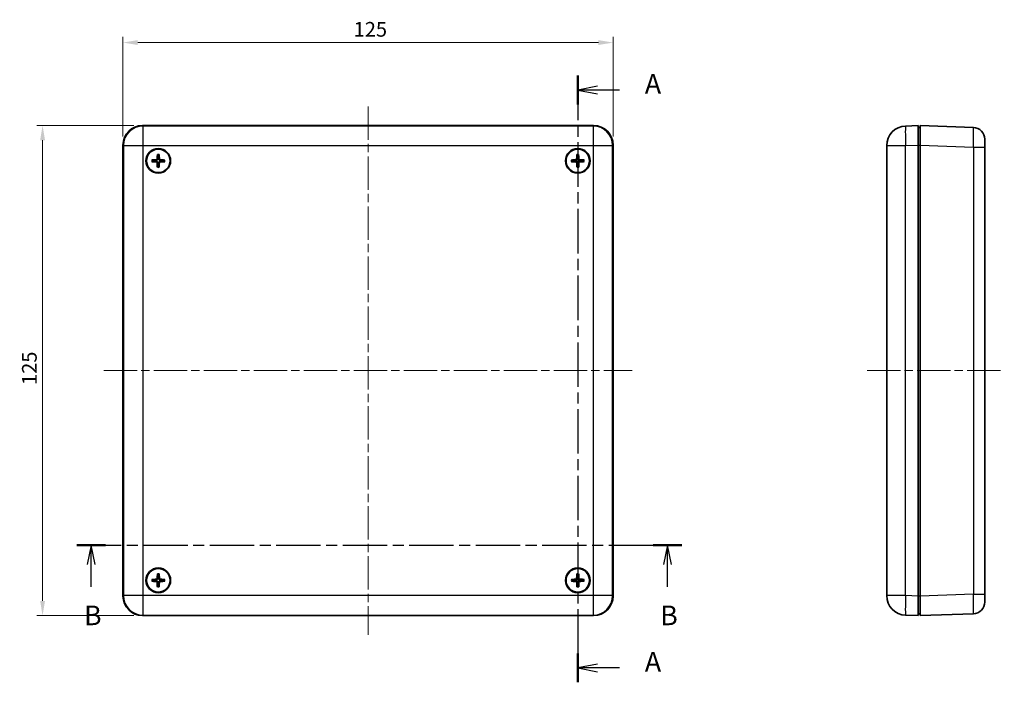
# Model space of a CAD drawing. Units: millimetres. Extents: x 22 to 2984, y 12 to 574.
# Drawn here: x 750 to 1001, y 290 to 459 of the extents above; entities that cross this region are included whole.
import ezdxf

# ---------------------------------------------------------------- set-up
doc = ezdxf.new("R2010")
doc.units = ezdxf.units.MM
doc.header["$LTSCALE"] = 1.5
doc.linetypes.add('CHAIN', pattern=[0.3543, 0.2362, -0.0295, 0.0591, -0.0295])
doc.layers.get('Defpoints').update_dxf_attribs({"lineweight": 25})
for name, color, linetype, lineweight in [('Centerline (ISO)', 131, 'Continuous', 18), ('Dimension (ISO)', 7, 'Continuous', 18), ('Section Line (ISO)', 7, 'CHAIN', 25), ('Visible (ISO)', 7, 'Continuous', 35), ('Visible Narrow (ISO)', 7, 'Continuous', 25)]:
    doc.layers.add(name, color=color, linetype=linetype, lineweight=lineweight)
doc.styles.add('Note Text (TK)', font='txt')
doc.dimstyles.new('Default - Method 1b (TK)', dxfattribs={"dimscale": 1.5, "dimtxt": 2.5, "dimasz": 2.5, "dimexe": 1, "dimexo": 1.5, "dimgap": 1, "dimtad": 1, "dimtoh": 1, "dimrnd": 1e-08, "dimdsep": 46, "dimtxsty": 'Note Text (TK)', "dimcen": 0.09, "dimdle": 5, "dimclrd": 100, "dimclre": 100, "dimclrt": 7, "dimadec": 1, "dimazin": 1, "dimtfac": 1, "dimtmove": 0, "dimatfit": 3, "dimfxl": 1, "dimtolj": 1, "dimlwd": -1, "dimlwe": -1, "dimarcsym": 0})

# ---------------------------------------------------------------- blocks, each defined once
blk = doc.blocks.new('2dTransSection0')
at = {"layer": 'Section Line (ISO)', "linetype": 'CHAIN', "ltscale": 16.001522}
blk.add_line((151.49, 224.45), (151.49, 147.08), dxfattribs=at)
at = {"layer": 'Section Line (ISO)', "linetype": 'Continuous', "lineweight": 50}
for p, q in [((151.49, 224.45), (151.49, 220.78)), ((151.49, 150.75), (151.49, 147.08))]:
    blk.add_line(p, q, dxfattribs=at)
at = {"layer": 'Section Line (ISO)', "linetype": 'Continuous'}
for p, q in [((153.99, 223.11), (151.49, 222.61)), ((153.99, 222.61), (151.49, 222.61)), ((151.49, 222.61), (153.99, 222.11)), ((156.81, 222.61), (153.99, 222.61)), ((153.99, 149.41), (151.49, 148.91)), ((153.99, 148.91), (151.49, 148.91)), ((151.49, 148.91), (153.99, 148.41)), ((156.81, 148.91), (153.99, 148.91))]:
    blk.add_line(p, q, dxfattribs=at)
at = {"layer": 'Section Line (ISO)', "char_height": 2.5, "attachment_point": 7, "style": 'Note Text (TK)'}
for insert in [(160.04, 221.37), (160.04, 147.67)]:
    blk.add_mtext('A', dxfattribs=dict(at, insert=insert))
blk = doc.blocks.new('2dTransSection1')
at = {"layer": 'Section Line (ISO)', "linetype": 'CHAIN', "ltscale": 15.953167}
blk.add_line((87.61, 164.58), (164.74, 164.58), dxfattribs=at)
at = {"layer": 'Section Line (ISO)', "linetype": 'Continuous', "lineweight": 50}
for p, q in [((87.61, 164.58), (91.26, 164.58)), ((161.09, 164.58), (164.74, 164.58))]:
    blk.add_line(p, q, dxfattribs=at)
at = {"layer": 'Section Line (ISO)', "linetype": 'Continuous'}
for p, q in [((89.44, 164.58), (88.94, 162.08)), ((89.44, 162.08), (89.44, 164.58)), ((89.94, 162.08), (89.44, 164.58)), ((162.92, 164.58), (162.42, 162.08)), ((162.92, 162.08), (162.92, 164.58)), ((163.42, 162.08), (162.92, 164.58)), ((89.44, 159.26), (89.44, 162.08)), ((162.92, 159.26), (162.92, 162.08))]:
    blk.add_line(p, q, dxfattribs=at)
at = {"layer": 'Section Line (ISO)', "char_height": 2.5, "attachment_point": 7, "style": 'Note Text (TK)'}
for insert in [(88.52, 153.58), (162, 153.58)]:
    blk.add_mtext('B', dxfattribs=dict(at, insert=insert))
blk = doc.blocks.new('*D29')
at = {"layer": 'Defpoints', "color": 0}
for p in [(901.23, 453.33), (776.23, 427.16), (901.23, 427.16)]:
    blk.add_point(p, dxfattribs=at)
at = {"layer": 'Dimension (ISO)', "color": 100}
for p, q in [((776.23, 429.41), (776.23, 454.83)), ((901.23, 429.41), (901.23, 454.83)), ((779.98, 453.33), (897.48, 453.33))]:
    blk.add_line(p, q, dxfattribs=at)
for points in [[(779.98, 453.96), (779.98, 452.71), (776.23, 453.33)], [(897.48, 453.96), (897.48, 452.71), (901.23, 453.33)]]:
    blk.add_solid(points, dxfattribs=at)
at = {"layer": 'Dimension (ISO)', "color": 7, "insert": (835.06, 456.71), "char_height": 3.75, "attachment_point": 4, "style": 'Note Text (TK)'}
blk.add_mtext('\\A1;125', dxfattribs=at)
blk = doc.blocks.new('*D30')
at = {"layer": 'Defpoints', "color": 0}
for p in [(781.22, 432.16), (755.72, 307.16), (781.22, 307.16)]:
    blk.add_point(p, dxfattribs=at)
at = {"layer": 'Dimension (ISO)', "color": 100}
for p, q in [((778.97, 432.16), (754.22, 432.16)), ((755.72, 428.41), (755.72, 310.91)), ((778.97, 307.16), (754.22, 307.16))]:
    blk.add_line(p, q, dxfattribs=at)
for points in [[(755.1, 428.41), (756.35, 428.41), (755.72, 432.16)], [(755.1, 310.91), (756.35, 310.91), (755.72, 307.16)]]:
    blk.add_solid(points, dxfattribs=at)
at = {"layer": 'Dimension (ISO)', "color": 7, "insert": (752.35, 366), "char_height": 3.75, "attachment_point": 4, "rotation": 90, "style": 'Note Text (TK)'}
blk.add_mtext('\\A1;125', dxfattribs=at)

msp = doc.modelspace()

# ---------------------------------------------------------------- linework, layer by layer
at = {"layer": 'Centerline (ISO)', "linetype": 'CHAIN', "ltscale": 23.990969}
for p, q in [((838.727, 437.05), (838.727, 302.272)), ((771.338, 369.661), (906.116, 369.661)), ((966.004, 369.661), (1001.004, 369.661))]:
    msp.add_line(p, q, dxfattribs=at)
at = {"layer": 'Visible (ISO)'}
for p, q in [((781.224, 432.161), (896.23, 432.161)), ((979.004, 432.161), (975.829, 432.05)), ((979.004, 432.161), (979.004, 427.164)), ((979.504, 427.164), (979.504, 432.161)), ((993.109, 431.686), (979.504, 432.161)), ((979.504, 431.661), (979.004, 431.661)), ((776.227, 312.158), (776.227, 427.164)), ((901.227, 427.164), (901.227, 312.158)), ((971.004, 427.053), (971.004, 312.269)), ((979.004, 427.164), (979.004, 312.158)), ((979.504, 427.164), (979.504, 312.158)), ((996.004, 428.688), (996.004, 426.689)), ((996.004, 312.633), (996.004, 426.689)), ((979.004, 312.158), (979.004, 307.161)), ((979.504, 307.161), (979.504, 312.158)), ((996.004, 312.633), (996.004, 310.634)), ((896.23, 307.161), (781.224, 307.161)), ((975.829, 307.272), (979.004, 307.161)), ((979.004, 307.661), (979.504, 307.661)), ((979.504, 307.161), (993.109, 307.636))]:
    msp.add_line(p, q, dxfattribs=at)
for centre, radius in [((785.227, 423.161), 3.15), ((785.227, 423.161), 3), ((892.227, 423.161), 3.15), ((892.227, 423.161), 3), ((785.227, 316.161), 3.15), ((785.227, 316.161), 3), ((892.227, 316.161), 3.15), ((892.227, 316.161), 3)]:
    msp.add_circle(centre, radius, dxfattribs=at)
for centre, radius, start, end in [((976.004, 427.053), 5, 92, 180), ((993.004, 428.688), 3, 0, 88), ((785.227, 423.161), 0.821, 171.07236, 188.40845), ((785.227, 423.161), 0.821, 261.07236, 278.40845), ((785.227, 423.161), 0.821, 81.07236, 98.40845), ((785.227, 423.161), 0.821, 351.07236, 8.40845), ((892.227, 423.161), 0.821, 172.12826, 189.46435), ((892.227, 423.161), 0.821, 82.12826, 99.46435), ((892.227, 423.161), 0.821, 262.12826, 279.46435), ((892.227, 423.161), 0.821, 352.12826, 9.46435), ((785.227, 316.161), 0.821, 81.28223, 98.61833), ((892.227, 316.161), 0.821, 81.77612, 99.11222), ((785.227, 316.161), 0.821, 171.28223, 188.61833), ((785.227, 316.161), 0.821, 261.28223, 278.61833), ((785.227, 316.161), 0.821, 351.28223, 8.61833), ((892.227, 316.161), 0.821, 171.77612, 189.11222), ((892.227, 316.161), 0.821, 261.77612, 279.11222), ((892.227, 316.161), 0.821, 351.77612, 9.11222), ((976.004, 312.269), 5, 180, 268), ((993.004, 310.634), 3, 272, 0)]:
    msp.add_arc(centre, radius, start, end, dxfattribs=at)
for centre, major_axis, ratio, start_param, end_param in [((781.23, 427.158), (-3.54, 3.54), 0.9987828, 5.4983961, 7.0679745), ((896.224, 427.158), (3.54, 3.54), 0.9987828, 5.4983961, 7.0679745), ((785.394, 423.153), (-0.265, -5.491), 0.0871557, 4.4100734, 4.6202487), ((785.061, 423.154), (-0.215, 5.493), 0.0871557, 4.8045293, 5.0147046), ((892.394, 423.156), (-0.164, -5.495), 0.0871557, 4.4100734, 4.6202487), ((892.061, 423.151), (-0.317, 5.488), 0.0871557, 4.8045293, 5.0147046), ((785.235, 423.327), (5.491, -0.265), 0.0871557, 4.4100734, 4.6202487), ((785.234, 422.994), (-5.493, -0.215), 0.0871557, 4.8045293, 5.0147046), ((785.394, 423.167), (0.215, -5.493), 0.0871557, 4.8045293, 5.0147046), ((785.061, 423.169), (0.265, 5.491), 0.0871557, 4.4100734, 4.6202487), ((785.221, 423.327), (5.493, 0.215), 0.0871557, 4.8045293, 5.0147046), ((785.219, 422.995), (-5.491, 0.265), 0.0871557, 4.4100734, 4.6202487), ((892.237, 422.995), (-5.488, -0.317), 0.0871557, 4.8045293, 5.0147046), ((892.232, 423.327), (5.495, -0.164), 0.0871557, 4.4100734, 4.6202487), ((892.394, 423.171), (0.317, -5.488), 0.0871557, 4.8045293, 5.0147046), ((892.061, 423.166), (0.164, 5.495), 0.0871557, 4.4100734, 4.6202487), ((892.222, 422.994), (-5.495, 0.164), 0.0871557, 4.4100734, 4.6202487), ((892.218, 423.327), (5.488, 0.317), 0.0871557, 4.8045293, 5.0147046), ((785.234, 315.994), (-5.492, -0.235), 0.0871557, 4.8045293, 5.0147046), ((785.394, 316.154), (-0.245, -5.492), 0.0871557, 4.4100734, 4.6202487), ((785.061, 316.154), (-0.235, 5.492), 0.0871557, 4.8045293, 5.0147046), ((785.22, 315.995), (-5.492, 0.245), 0.0871557, 4.4100734, 4.6202487), ((892.236, 315.995), (-5.49, -0.283), 0.0871557, 4.8045293, 5.0147046), ((892.394, 316.155), (-0.198, -5.494), 0.0871557, 4.4100734, 4.6202487), ((892.061, 316.152), (-0.283, 5.49), 0.0871557, 4.8045293, 5.0147046), ((892.221, 315.994), (-5.494, 0.198), 0.0871557, 4.4100734, 4.6202487), ((785.235, 316.327), (5.492, -0.245), 0.0871557, 4.4100734, 4.6202487), ((785.394, 316.168), (0.235, -5.492), 0.0871557, 4.8045293, 5.0147046), ((785.061, 316.168), (0.245, 5.492), 0.0871557, 4.4100734, 4.6202487), ((785.22, 316.327), (5.492, 0.235), 0.0871557, 4.8045293, 5.0147046), ((892.233, 316.327), (5.494, -0.198), 0.0871557, 4.4100734, 4.6202487), ((892.394, 316.17), (0.283, -5.49), 0.0871557, 4.8045293, 5.0147046), ((892.061, 316.167), (0.198, 5.494), 0.0871557, 4.4100734, 4.6202487), ((892.219, 316.327), (5.49, 0.283), 0.0871557, 4.8045293, 5.0147046), ((781.23, 312.164), (-3.54, -3.54), 0.9987828, 5.4983961, 7.0679745), ((896.224, 312.164), (3.54, -3.54), 0.9987828, 5.4983961, 7.0679745)]:
    msp.add_ellipse(centre, major_axis=major_axis, ratio=ratio, start_param=start_param, end_param=end_param, dxfattribs=at)
for points, knots in [([(785.014, 424.694), (785.014, 424.698), (785.013, 424.705), (785.013, 424.72), (785.013, 424.732), (785.013, 424.754), (785.013, 424.768), (785.014, 424.79), (785.015, 424.8), (785.016, 424.81)], [0.032915009, 0.032915009, 0.032915009, 0.032915009, 0.035797948, 0.035797948, 0.039371582, 0.039371582, 0.042996489, 0.042996489, 0.045804919, 0.045804919, 0.045804919, 0.045804919]), ([(785.454, 424.808), (785.454, 424.798), (785.455, 424.788), (785.456, 424.766), (785.456, 424.752), (785.456, 424.73), (785.456, 424.718), (785.455, 424.703), (785.455, 424.696), (785.454, 424.692)], [0.011612988, 0.011612988, 0.011612988, 0.011612988, 0.014421419, 0.014421419, 0.018046326, 0.018046326, 0.021619959, 0.021619959, 0.024502898, 0.024502898, 0.024502898, 0.024502898]), ([(891.986, 424.69), (891.986, 424.694), (891.985, 424.701), (891.984, 424.716), (891.984, 424.728), (891.984, 424.75), (891.984, 424.764), (891.984, 424.785), (891.985, 424.796), (891.985, 424.806)], [0.032915009, 0.032915009, 0.032915009, 0.032915009, 0.035797948, 0.035797948, 0.039371582, 0.039371582, 0.042996489, 0.042996489, 0.045804919, 0.045804919, 0.045804919, 0.045804919]), ([(892.423, 424.812), (892.424, 424.802), (892.425, 424.792), (892.426, 424.77), (892.427, 424.756), (892.427, 424.734), (892.427, 424.722), (892.427, 424.707), (892.426, 424.7), (892.426, 424.696)], [0.011612988, 0.011612988, 0.011612988, 0.011612988, 0.014421419, 0.014421419, 0.018046326, 0.018046326, 0.021619959, 0.021619959, 0.024502898, 0.024502898, 0.024502898, 0.024502898]), ([(783.695, 422.948), (783.69, 422.947), (783.684, 422.947), (783.668, 422.946), (783.656, 422.946), (783.634, 422.947), (783.62, 422.947), (783.599, 422.948), (783.588, 422.949), (783.578, 422.949)], [0.032915009, 0.032915009, 0.032915009, 0.032915009, 0.035797948, 0.035797948, 0.039371582, 0.039371582, 0.042996489, 0.042996489, 0.045804919, 0.045804919, 0.045804919, 0.045804919]), ([(783.58, 423.387), (783.59, 423.388), (783.601, 423.389), (783.622, 423.389), (783.636, 423.39), (783.658, 423.39), (783.67, 423.39), (783.686, 423.389), (783.692, 423.388), (783.697, 423.388)], [0.011612988, 0.011612988, 0.011612988, 0.011612988, 0.014421419, 0.014421419, 0.018046326, 0.018046326, 0.021619959, 0.021619959, 0.024502898, 0.024502898, 0.024502898, 0.024502898]), ([(784.707, 422.875), (784.737, 422.873), (784.769, 422.866), (784.827, 422.838), (784.853, 422.818), (784.894, 422.773), (784.911, 422.745), (784.931, 422.692), (784.936, 422.667), (784.937, 422.643)], [0, 0, 0, 0, 0.009090095, 0.009090095, 0.018180191, 0.018180191, 0.027282175, 0.027282175, 0.034291122, 0.034291122, 0.034291122, 0.034291122]), ([(784.942, 423.681), (784.94, 423.651), (784.932, 423.619), (784.905, 423.561), (784.885, 423.535), (784.84, 423.494), (784.812, 423.477), (784.758, 423.457), (784.734, 423.453), (784.71, 423.451)], [0, 0, 0, 0, 0.009090095, 0.009090095, 0.018180191, 0.018180191, 0.027282175, 0.027282175, 0.034291122, 0.034291122, 0.034291122, 0.034291122]), ([(784.715, 423.04), (784.756, 423.04), (784.797, 423.033), (784.861, 423.013), (784.89, 423.001), (784.944, 422.968), (784.969, 422.948), (785.012, 422.905), (785.032, 422.879), (785.064, 422.825), (785.076, 422.796), (785.096, 422.732), (785.102, 422.69), (785.102, 422.65)], [-0.071151815, -0.071151815, -0.071151815, -0.071151815, -0.05848033, -0.05848033, -0.049369643, -0.049369643, -0.040258955, -0.040258955, -0.031148268, -0.031148268, -0.02203758, -0.02203758, -0.009366096, -0.009366096, -0.009366096, -0.009366096]), ([(785.107, 423.673), (785.106, 423.633), (785.1, 423.591), (785.08, 423.527), (785.067, 423.499), (785.035, 423.444), (785.015, 423.419), (784.971, 423.376), (784.946, 423.356), (784.891, 423.324), (784.862, 423.312), (784.798, 423.292), (784.757, 423.286), (784.716, 423.286)], [-0.071151815, -0.071151815, -0.071151815, -0.071151815, -0.05848033, -0.05848033, -0.049369643, -0.049369643, -0.040258955, -0.040258955, -0.031148268, -0.031148268, -0.02203758, -0.02203758, -0.009366096, -0.009366096, -0.009366096, -0.009366096]), ([(785.348, 422.649), (785.348, 422.689), (785.355, 422.731), (785.375, 422.795), (785.387, 422.823), (785.42, 422.877), (785.44, 422.903), (785.483, 422.946), (785.509, 422.966), (785.564, 422.998), (785.592, 423.01), (785.656, 423.029), (785.698, 423.036), (785.738, 423.036)], [-0.071151815, -0.071151815, -0.071151815, -0.071151815, -0.05848033, -0.05848033, -0.049369643, -0.049369643, -0.040258955, -0.040258955, -0.031148268, -0.031148268, -0.02203758, -0.02203758, -0.009366096, -0.009366096, -0.009366096, -0.009366096]), ([(785.74, 423.282), (785.699, 423.282), (785.657, 423.289), (785.594, 423.309), (785.565, 423.321), (785.511, 423.354), (785.485, 423.374), (785.443, 423.417), (785.423, 423.443), (785.391, 423.497), (785.378, 423.526), (785.359, 423.59), (785.352, 423.631), (785.353, 423.672)], [-0.071151815, -0.071151815, -0.071151815, -0.071151815, -0.05848033, -0.05848033, -0.049369643, -0.049369643, -0.040258955, -0.040258955, -0.031148268, -0.031148268, -0.02203758, -0.02203758, -0.009366096, -0.009366096, -0.009366096, -0.009366096]), ([(785.513, 422.641), (785.515, 422.671), (785.523, 422.703), (785.55, 422.761), (785.57, 422.787), (785.615, 422.828), (785.643, 422.845), (785.696, 422.865), (785.721, 422.869), (785.745, 422.87)], [0, 0, 0, 0, 0.009090095, 0.009090095, 0.018180191, 0.018180191, 0.027282175, 0.027282175, 0.034291122, 0.034291122, 0.034291122, 0.034291122]), ([(785.748, 423.447), (785.717, 423.448), (785.686, 423.456), (785.627, 423.484), (785.601, 423.504), (785.561, 423.549), (785.543, 423.577), (785.524, 423.63), (785.519, 423.655), (785.518, 423.679)], [0, 0, 0, 0, 0.009090095, 0.009090095, 0.018180191, 0.018180191, 0.027282175, 0.027282175, 0.034291122, 0.034291122, 0.034291122, 0.034291122]), ([(786.874, 422.934), (786.865, 422.934), (786.854, 422.933), (786.833, 422.932), (786.818, 422.932), (786.796, 422.932), (786.784, 422.932), (786.769, 422.933), (786.763, 422.934), (786.758, 422.934)], [0.011612988, 0.011612988, 0.011612988, 0.011612988, 0.014421419, 0.014421419, 0.018046326, 0.018046326, 0.021619959, 0.021619959, 0.024502898, 0.024502898, 0.024502898, 0.024502898]), ([(786.76, 423.374), (786.765, 423.374), (786.771, 423.375), (786.786, 423.375), (786.798, 423.376), (786.82, 423.375), (786.835, 423.375), (786.856, 423.374), (786.867, 423.373), (786.876, 423.372)], [0.032915009, 0.032915009, 0.032915009, 0.032915009, 0.035797948, 0.035797948, 0.039371582, 0.039371582, 0.042996489, 0.042996489, 0.045804919, 0.045804919, 0.045804919, 0.045804919]), ([(890.577, 423.357), (890.586, 423.358), (890.597, 423.359), (890.618, 423.36), (890.632, 423.36), (890.654, 423.361), (890.666, 423.361), (890.682, 423.36), (890.688, 423.36), (890.693, 423.359)], [0.011612988, 0.011612988, 0.011612988, 0.011612988, 0.014421419, 0.014421419, 0.018046326, 0.018046326, 0.021619959, 0.021619959, 0.024502898, 0.024502898, 0.024502898, 0.024502898]), ([(890.699, 422.92), (890.694, 422.919), (890.688, 422.919), (890.673, 422.918), (890.661, 422.917), (890.638, 422.917), (890.624, 422.917), (890.603, 422.918), (890.592, 422.919), (890.583, 422.919)], [0.032915009, 0.032915009, 0.032915009, 0.032915009, 0.035797948, 0.035797948, 0.039371582, 0.039371582, 0.042996489, 0.042996489, 0.045804919, 0.045804919, 0.045804919, 0.045804919]), ([(891.932, 423.676), (891.931, 423.646), (891.924, 423.614), (891.897, 423.555), (891.878, 423.529), (891.834, 423.487), (891.806, 423.469), (891.753, 423.449), (891.728, 423.443), (891.704, 423.442)], [0, 0, 0, 0, 0.009090095, 0.009090095, 0.018180191, 0.018180191, 0.027282175, 0.027282175, 0.034291122, 0.034291122, 0.034291122, 0.034291122]), ([(891.712, 422.866), (891.743, 422.865), (891.775, 422.857), (891.833, 422.831), (891.86, 422.811), (891.901, 422.767), (891.919, 422.74), (891.94, 422.686), (891.945, 422.662), (891.946, 422.638)], [0, 0, 0, 0, 0.009090095, 0.009090095, 0.018180191, 0.018180191, 0.027282175, 0.027282175, 0.034291122, 0.034291122, 0.034291122, 0.034291122]), ([(892.097, 423.671), (892.098, 423.63), (892.092, 423.589), (892.073, 423.524), (892.061, 423.496), (892.03, 423.441), (892.01, 423.415), (891.967, 423.371), (891.942, 423.351), (891.888, 423.318), (891.86, 423.305), (891.796, 423.284), (891.755, 423.277), (891.714, 423.277)], [-0.071151815, -0.071151815, -0.071151815, -0.071151815, -0.05848033, -0.05848033, -0.049369643, -0.049369643, -0.040258955, -0.040258955, -0.031148268, -0.031148268, -0.02203758, -0.02203758, -0.009366096, -0.009366096, -0.009366096, -0.009366096]), ([(891.717, 423.031), (891.758, 423.031), (891.8, 423.025), (891.864, 423.006), (891.893, 422.995), (891.947, 422.963), (891.973, 422.943), (892.017, 422.901), (892.037, 422.876), (892.07, 422.822), (892.083, 422.793), (892.104, 422.73), (892.111, 422.688), (892.111, 422.648)], [-0.071151815, -0.071151815, -0.071151815, -0.071151815, -0.05848033, -0.05848033, -0.049369643, -0.049369643, -0.040258955, -0.040258955, -0.031148268, -0.031148268, -0.02203758, -0.02203758, -0.009366096, -0.009366096, -0.009366096, -0.009366096]), ([(892.737, 423.291), (892.697, 423.29), (892.655, 423.296), (892.591, 423.315), (892.562, 423.327), (892.507, 423.359), (892.481, 423.378), (892.438, 423.421), (892.417, 423.446), (892.384, 423.5), (892.372, 423.529), (892.351, 423.592), (892.344, 423.634), (892.343, 423.674)], [-0.071151815, -0.071151815, -0.071151815, -0.071151815, -0.05848033, -0.05848033, -0.049369643, -0.049369643, -0.040258955, -0.040258955, -0.031148268, -0.031148268, -0.02203758, -0.02203758, -0.009366096, -0.009366096, -0.009366096, -0.009366096]), ([(892.358, 422.651), (892.357, 422.692), (892.363, 422.733), (892.382, 422.797), (892.394, 422.826), (892.425, 422.881), (892.445, 422.907), (892.487, 422.951), (892.513, 422.971), (892.567, 423.004), (892.595, 423.017), (892.659, 423.037), (892.7, 423.044), (892.741, 423.045)], [-0.071151815, -0.071151815, -0.071151815, -0.071151815, -0.05848033, -0.05848033, -0.049369643, -0.049369643, -0.040258955, -0.040258955, -0.031148268, -0.031148268, -0.02203758, -0.02203758, -0.009366096, -0.009366096, -0.009366096, -0.009366096]), ([(892.742, 423.456), (892.712, 423.457), (892.68, 423.465), (892.621, 423.491), (892.595, 423.51), (892.553, 423.555), (892.535, 423.582), (892.515, 423.635), (892.51, 423.66), (892.508, 423.684)], [0, 0, 0, 0, 0.009090095, 0.009090095, 0.018180191, 0.018180191, 0.027282175, 0.027282175, 0.034291122, 0.034291122, 0.034291122, 0.034291122]), ([(892.523, 422.646), (892.524, 422.676), (892.531, 422.708), (892.558, 422.767), (892.577, 422.793), (892.621, 422.835), (892.649, 422.853), (892.702, 422.873), (892.726, 422.879), (892.75, 422.88)], [0, 0, 0, 0, 0.009090095, 0.009090095, 0.018180191, 0.018180191, 0.027282175, 0.027282175, 0.034291122, 0.034291122, 0.034291122, 0.034291122]), ([(893.756, 423.402), (893.76, 423.403), (893.767, 423.403), (893.782, 423.404), (893.794, 423.404), (893.816, 423.405), (893.83, 423.404), (893.852, 423.404), (893.863, 423.403), (893.872, 423.403)], [0.032915009, 0.032915009, 0.032915009, 0.032915009, 0.035797948, 0.035797948, 0.039371582, 0.039371582, 0.042996489, 0.042996489, 0.045804919, 0.045804919, 0.045804919, 0.045804919]), ([(893.878, 422.965), (893.869, 422.964), (893.858, 422.963), (893.837, 422.962), (893.822, 422.961), (893.8, 422.961), (893.788, 422.961), (893.773, 422.961), (893.767, 422.962), (893.762, 422.962)], [0.011612988, 0.011612988, 0.011612988, 0.011612988, 0.014421419, 0.014421419, 0.018046326, 0.018046326, 0.021619959, 0.021619959, 0.024502898, 0.024502898, 0.024502898, 0.024502898]), ([(785.001, 421.514), (785, 421.524), (785, 421.534), (784.999, 421.556), (784.999, 421.57), (784.998, 421.592), (784.999, 421.604), (784.999, 421.619), (785, 421.626), (785.001, 421.63)], [0.011612988, 0.011612988, 0.011612988, 0.011612988, 0.014421419, 0.014421419, 0.018046326, 0.018046326, 0.021619959, 0.021619959, 0.024502898, 0.024502898, 0.024502898, 0.024502898]), ([(785.44, 421.628), (785.441, 421.624), (785.441, 421.617), (785.442, 421.602), (785.442, 421.59), (785.442, 421.568), (785.441, 421.554), (785.44, 421.532), (785.44, 421.522), (785.439, 421.512)], [0.032915009, 0.032915009, 0.032915009, 0.032915009, 0.035797948, 0.035797948, 0.039371582, 0.039371582, 0.042996489, 0.042996489, 0.045804919, 0.045804919, 0.045804919, 0.045804919]), ([(892.031, 421.51), (892.03, 421.52), (892.03, 421.53), (892.028, 421.552), (892.028, 421.566), (892.027, 421.588), (892.027, 421.6), (892.028, 421.615), (892.028, 421.622), (892.029, 421.626)], [0.011612988, 0.011612988, 0.011612988, 0.011612988, 0.014421419, 0.014421419, 0.018046326, 0.018046326, 0.021619959, 0.021619959, 0.024502898, 0.024502898, 0.024502898, 0.024502898]), ([(892.468, 421.632), (892.469, 421.628), (892.47, 421.621), (892.471, 421.606), (892.471, 421.594), (892.471, 421.572), (892.471, 421.558), (892.47, 421.536), (892.47, 421.526), (892.469, 421.516)], [0.032915009, 0.032915009, 0.032915009, 0.032915009, 0.035797948, 0.035797948, 0.039371582, 0.039371582, 0.042996489, 0.042996489, 0.045804919, 0.045804919, 0.045804919, 0.045804919]), ([(784.94, 316.68), (784.938, 316.65), (784.93, 316.618), (784.903, 316.56), (784.883, 316.534), (784.839, 316.493), (784.811, 316.475), (784.757, 316.456), (784.733, 316.451), (784.709, 316.449)], [0, 0, 0, 0, 0.009090095, 0.009090095, 0.018180191, 0.018180191, 0.027282175, 0.027282175, 0.034291122, 0.034291122, 0.034291122, 0.034291122]), ([(785.105, 316.673), (785.105, 316.632), (785.098, 316.591), (785.078, 316.527), (785.066, 316.498), (785.034, 316.444), (785.014, 316.418), (784.971, 316.375), (784.945, 316.355), (784.891, 316.323), (784.862, 316.311), (784.798, 316.291), (784.756, 316.284), (784.716, 316.284)], [-0.071151815, -0.071151815, -0.071151815, -0.071151815, -0.05848033, -0.05848033, -0.049369643, -0.049369643, -0.040258955, -0.040258955, -0.031148268, -0.031148268, -0.02203758, -0.02203758, -0.009366096, -0.009366096, -0.009366096, -0.009366096]), ([(785.009, 317.693), (785.008, 317.697), (785.008, 317.704), (785.007, 317.719), (785.007, 317.731), (785.007, 317.753), (785.008, 317.767), (785.008, 317.789), (785.009, 317.8), (785.01, 317.809)], [0.032915009, 0.032915009, 0.032915009, 0.032915009, 0.035797948, 0.035797948, 0.039371582, 0.039371582, 0.042996489, 0.042996489, 0.045804919, 0.045804919, 0.045804919, 0.045804919]), ([(785.739, 316.284), (785.698, 316.284), (785.657, 316.29), (785.593, 316.31), (785.564, 316.322), (785.51, 316.355), (785.484, 316.375), (785.442, 316.418), (785.422, 316.443), (785.389, 316.498), (785.377, 316.526), (785.357, 316.59), (785.351, 316.632), (785.351, 316.673)], [-0.071151815, -0.071151815, -0.071151815, -0.071151815, -0.05848033, -0.05848033, -0.049369643, -0.049369643, -0.040258955, -0.040258955, -0.031148268, -0.031148268, -0.02203758, -0.02203758, -0.009366096, -0.009366096, -0.009366096, -0.009366096]), ([(785.448, 317.809), (785.448, 317.799), (785.449, 317.789), (785.45, 317.767), (785.45, 317.753), (785.45, 317.731), (785.45, 317.719), (785.45, 317.704), (785.449, 317.697), (785.448, 317.693)], [0.011612988, 0.011612988, 0.011612988, 0.011612988, 0.014421419, 0.014421419, 0.018046326, 0.018046326, 0.021619959, 0.021619959, 0.024502898, 0.024502898, 0.024502898, 0.024502898]), ([(785.747, 316.449), (785.716, 316.45), (785.684, 316.458), (785.626, 316.485), (785.6, 316.505), (785.559, 316.55), (785.542, 316.578), (785.522, 316.631), (785.517, 316.656), (785.516, 316.68)], [0, 0, 0, 0, 0.009090095, 0.009090095, 0.018180191, 0.018180191, 0.027282175, 0.027282175, 0.034291122, 0.034291122, 0.034291122, 0.034291122]), ([(891.935, 316.678), (891.934, 316.647), (891.927, 316.615), (891.9, 316.557), (891.88, 316.531), (891.836, 316.489), (891.808, 316.472), (891.755, 316.452), (891.73, 316.446), (891.706, 316.445)], [0, 0, 0, 0, 0.009090095, 0.009090095, 0.018180191, 0.018180191, 0.027282175, 0.027282175, 0.034291122, 0.034291122, 0.034291122, 0.034291122]), ([(892.1, 316.672), (892.101, 316.631), (892.094, 316.589), (892.075, 316.525), (892.063, 316.497), (892.031, 316.442), (892.011, 316.416), (891.969, 316.373), (891.943, 316.353), (891.889, 316.32), (891.861, 316.308), (891.797, 316.287), (891.755, 316.28), (891.715, 316.28)], [-0.071151815, -0.071151815, -0.071151815, -0.071151815, -0.05848033, -0.05848033, -0.049369643, -0.049369643, -0.040258955, -0.040258955, -0.031148268, -0.031148268, -0.02203758, -0.02203758, -0.009366096, -0.009366096, -0.009366096, -0.009366096]), ([(891.996, 317.691), (891.995, 317.695), (891.994, 317.702), (891.994, 317.717), (891.993, 317.729), (891.993, 317.751), (891.994, 317.766), (891.994, 317.787), (891.995, 317.798), (891.996, 317.807)], [0.032915009, 0.032915009, 0.032915009, 0.032915009, 0.035797948, 0.035797948, 0.039371582, 0.039371582, 0.042996489, 0.042996489, 0.045804919, 0.045804919, 0.045804919, 0.045804919]), ([(892.738, 316.288), (892.697, 316.288), (892.656, 316.294), (892.592, 316.313), (892.563, 316.325), (892.508, 316.357), (892.483, 316.377), (892.439, 316.42), (892.419, 316.445), (892.386, 316.499), (892.374, 316.528), (892.354, 316.591), (892.347, 316.633), (892.346, 316.674)], [-0.071151815, -0.071151815, -0.071151815, -0.071151815, -0.05848033, -0.05848033, -0.049369643, -0.049369643, -0.040258955, -0.040258955, -0.031148268, -0.031148268, -0.02203758, -0.02203758, -0.009366096, -0.009366096, -0.009366096, -0.009366096]), ([(892.434, 317.81), (892.434, 317.801), (892.435, 317.79), (892.436, 317.769), (892.437, 317.755), (892.437, 317.733), (892.437, 317.721), (892.436, 317.705), (892.436, 317.699), (892.435, 317.694)], [0.011612988, 0.011612988, 0.011612988, 0.011612988, 0.014421419, 0.014421419, 0.018046326, 0.018046326, 0.021619959, 0.021619959, 0.024502898, 0.024502898, 0.024502898, 0.024502898]), ([(892.744, 316.453), (892.714, 316.454), (892.682, 316.462), (892.623, 316.489), (892.597, 316.508), (892.556, 316.553), (892.538, 316.58), (892.518, 316.634), (892.513, 316.658), (892.511, 316.682)], [0, 0, 0, 0, 0.009090095, 0.009090095, 0.018180191, 0.018180191, 0.027282175, 0.027282175, 0.034291122, 0.034291122, 0.034291122, 0.034291122]), ([(783.695, 315.942), (783.691, 315.942), (783.684, 315.941), (783.669, 315.941), (783.657, 315.941), (783.635, 315.941), (783.621, 315.941), (783.599, 315.942), (783.589, 315.943), (783.579, 315.943)], [0.032915009, 0.032915009, 0.032915009, 0.032915009, 0.035797948, 0.035797948, 0.039371582, 0.039371582, 0.042996489, 0.042996489, 0.045804919, 0.045804919, 0.045804919, 0.045804919]), ([(783.58, 316.381), (783.589, 316.382), (783.6, 316.383), (783.621, 316.384), (783.635, 316.384), (783.658, 316.384), (783.67, 316.384), (783.685, 316.383), (783.691, 316.383), (783.696, 316.382)], [0.011612988, 0.011612988, 0.011612988, 0.011612988, 0.014421419, 0.014421419, 0.018046326, 0.018046326, 0.021619959, 0.021619959, 0.024502898, 0.024502898, 0.024502898, 0.024502898]), ([(784.708, 315.873), (784.738, 315.872), (784.77, 315.864), (784.828, 315.837), (784.855, 315.817), (784.896, 315.772), (784.913, 315.744), (784.933, 315.691), (784.938, 315.666), (784.939, 315.642)], [0, 0, 0, 0, 0.009090095, 0.009090095, 0.018180191, 0.018180191, 0.027282175, 0.027282175, 0.034291122, 0.034291122, 0.034291122, 0.034291122]), ([(784.716, 316.038), (784.756, 316.038), (784.798, 316.032), (784.862, 316.012), (784.89, 316), (784.945, 315.967), (784.97, 315.947), (785.013, 315.904), (785.033, 315.878), (785.065, 315.824), (785.078, 315.795), (785.097, 315.732), (785.104, 315.69), (785.104, 315.649)], [-0.071151815, -0.071151815, -0.071151815, -0.071151815, -0.05848033, -0.05848033, -0.049369643, -0.049369643, -0.040258955, -0.040258955, -0.031148268, -0.031148268, -0.02203758, -0.02203758, -0.009366096, -0.009366096, -0.009366096, -0.009366096]), ([(785.007, 314.513), (785.006, 314.523), (785.006, 314.533), (785.005, 314.555), (785.004, 314.569), (785.004, 314.591), (785.004, 314.603), (785.005, 314.618), (785.006, 314.625), (785.006, 314.629)], [0.011612988, 0.011612988, 0.011612988, 0.011612988, 0.014421419, 0.014421419, 0.018046326, 0.018046326, 0.021619959, 0.021619959, 0.024502898, 0.024502898, 0.024502898, 0.024502898]), ([(785.35, 315.649), (785.35, 315.69), (785.357, 315.731), (785.376, 315.795), (785.389, 315.824), (785.421, 315.878), (785.441, 315.904), (785.484, 315.947), (785.51, 315.967), (785.564, 315.999), (785.593, 316.011), (785.657, 316.031), (785.698, 316.038), (785.739, 316.037)], [-0.071151815, -0.071151815, -0.071151815, -0.071151815, -0.05848033, -0.05848033, -0.049369643, -0.049369643, -0.040258955, -0.040258955, -0.031148268, -0.031148268, -0.02203758, -0.02203758, -0.009366096, -0.009366096, -0.009366096, -0.009366096]), ([(785.446, 314.629), (785.446, 314.624), (785.447, 314.618), (785.448, 314.603), (785.448, 314.591), (785.448, 314.569), (785.447, 314.554), (785.446, 314.533), (785.446, 314.522), (785.445, 314.513)], [0.032915009, 0.032915009, 0.032915009, 0.032915009, 0.035797948, 0.035797948, 0.039371582, 0.039371582, 0.042996489, 0.042996489, 0.045804919, 0.045804919, 0.045804919, 0.045804919]), ([(785.515, 315.642), (785.517, 315.672), (785.524, 315.704), (785.552, 315.762), (785.571, 315.788), (785.616, 315.829), (785.644, 315.847), (785.698, 315.866), (785.722, 315.871), (785.746, 315.872)], [0, 0, 0, 0, 0.009090095, 0.009090095, 0.018180191, 0.018180191, 0.027282175, 0.027282175, 0.034291122, 0.034291122, 0.034291122, 0.034291122]), ([(786.759, 316.379), (786.764, 316.38), (786.77, 316.381), (786.786, 316.381), (786.797, 316.381), (786.82, 316.381), (786.834, 316.381), (786.855, 316.38), (786.866, 316.379), (786.875, 316.379)], [0.032915009, 0.032915009, 0.032915009, 0.032915009, 0.035797948, 0.035797948, 0.039371582, 0.039371582, 0.042996489, 0.042996489, 0.045804919, 0.045804919, 0.045804919, 0.045804919]), ([(786.875, 315.941), (786.866, 315.94), (786.855, 315.939), (786.833, 315.938), (786.819, 315.938), (786.797, 315.938), (786.785, 315.938), (786.77, 315.939), (786.763, 315.939), (786.759, 315.94)], [0.011612988, 0.011612988, 0.011612988, 0.011612988, 0.014421419, 0.014421419, 0.018046326, 0.018046326, 0.021619959, 0.021619959, 0.024502898, 0.024502898, 0.024502898, 0.024502898]), ([(890.578, 316.367), (890.587, 316.368), (890.598, 316.369), (890.619, 316.37), (890.634, 316.37), (890.656, 316.371), (890.668, 316.37), (890.683, 316.37), (890.689, 316.369), (890.694, 316.369)], [0.011612988, 0.011612988, 0.011612988, 0.011612988, 0.014421419, 0.014421419, 0.018046326, 0.018046326, 0.021619959, 0.021619959, 0.024502898, 0.024502898, 0.024502898, 0.024502898]), ([(890.697, 315.929), (890.693, 315.929), (890.686, 315.928), (890.671, 315.927), (890.659, 315.927), (890.637, 315.927), (890.623, 315.927), (890.601, 315.928), (890.591, 315.929), (890.581, 315.929)], [0.032915009, 0.032915009, 0.032915009, 0.032915009, 0.035797948, 0.035797948, 0.039371582, 0.039371582, 0.042996489, 0.042996489, 0.045804919, 0.045804919, 0.045804919, 0.045804919]), ([(891.711, 315.869), (891.741, 315.867), (891.773, 315.86), (891.831, 315.833), (891.858, 315.814), (891.899, 315.769), (891.917, 315.742), (891.937, 315.688), (891.942, 315.664), (891.943, 315.64)], [0, 0, 0, 0, 0.009090095, 0.009090095, 0.018180191, 0.018180191, 0.027282175, 0.027282175, 0.034291122, 0.034291122, 0.034291122, 0.034291122]), ([(891.717, 316.034), (891.757, 316.034), (891.799, 316.028), (891.863, 316.009), (891.892, 315.997), (891.946, 315.965), (891.972, 315.945), (892.015, 315.902), (892.036, 315.877), (892.068, 315.823), (892.081, 315.794), (892.101, 315.73), (892.108, 315.689), (892.108, 315.648)], [-0.071151815, -0.071151815, -0.071151815, -0.071151815, -0.05848033, -0.05848033, -0.049369643, -0.049369643, -0.040258955, -0.040258955, -0.031148268, -0.031148268, -0.02203758, -0.02203758, -0.009366096, -0.009366096, -0.009366096, -0.009366096]), ([(892.021, 314.511), (892.02, 314.521), (892.02, 314.532), (892.019, 314.553), (892.018, 314.567), (892.018, 314.589), (892.018, 314.601), (892.018, 314.616), (892.019, 314.623), (892.019, 314.628)], [0.011612988, 0.011612988, 0.011612988, 0.011612988, 0.014421419, 0.014421419, 0.018046326, 0.018046326, 0.021619959, 0.021619959, 0.024502898, 0.024502898, 0.024502898, 0.024502898]), ([(892.354, 315.65), (892.354, 315.691), (892.36, 315.732), (892.38, 315.796), (892.392, 315.825), (892.423, 315.88), (892.443, 315.906), (892.486, 315.949), (892.511, 315.969), (892.566, 316.002), (892.594, 316.014), (892.658, 316.035), (892.699, 316.042), (892.74, 316.042)], [-0.071151815, -0.071151815, -0.071151815, -0.071151815, -0.05848033, -0.05848033, -0.049369643, -0.049369643, -0.040258955, -0.040258955, -0.031148268, -0.031148268, -0.02203758, -0.02203758, -0.009366096, -0.009366096, -0.009366096, -0.009366096]), ([(892.459, 314.631), (892.46, 314.626), (892.46, 314.62), (892.461, 314.605), (892.461, 314.593), (892.461, 314.571), (892.461, 314.556), (892.46, 314.535), (892.46, 314.524), (892.459, 314.515)], [0.032915009, 0.032915009, 0.032915009, 0.032915009, 0.035797948, 0.035797948, 0.039371582, 0.039371582, 0.042996489, 0.042996489, 0.045804919, 0.045804919, 0.045804919, 0.045804919]), ([(892.519, 315.644), (892.521, 315.674), (892.528, 315.706), (892.555, 315.765), (892.575, 315.791), (892.619, 315.833), (892.647, 315.85), (892.7, 315.87), (892.725, 315.875), (892.748, 315.877)], [0, 0, 0, 0, 0.009090095, 0.009090095, 0.018180191, 0.018180191, 0.027282175, 0.027282175, 0.034291122, 0.034291122, 0.034291122, 0.034291122]), ([(893.757, 316.393), (893.762, 316.393), (893.768, 316.394), (893.784, 316.395), (893.796, 316.395), (893.818, 316.395), (893.832, 316.395), (893.853, 316.394), (893.864, 316.393), (893.874, 316.393)], [0.032915009, 0.032915009, 0.032915009, 0.032915009, 0.035797948, 0.035797948, 0.039371582, 0.039371582, 0.042996489, 0.042996489, 0.045804919, 0.045804919, 0.045804919, 0.045804919]), ([(893.877, 315.955), (893.867, 315.954), (893.857, 315.953), (893.835, 315.952), (893.821, 315.952), (893.799, 315.951), (893.787, 315.951), (893.772, 315.952), (893.765, 315.952), (893.761, 315.953)], [0.011612988, 0.011612988, 0.011612988, 0.011612988, 0.014421419, 0.014421419, 0.018046326, 0.018046326, 0.021619959, 0.021619959, 0.024502898, 0.024502898, 0.024502898, 0.024502898])]:
    msp.add_open_spline(points, degree=3, knots=knots, dxfattribs=at)
for points, weights in [([(785.014, 424.694), (785.075, 424.222), (785.107, 423.973)], [1.16072439815, 1.30582080497, 1.33002434993]), ([(785.355, 423.972), (785.389, 424.221), (785.454, 424.692)], [1.33002435303, 1.30582080753, 1.16072439926]), ([(891.986, 424.69), (892.056, 424.219), (892.092, 423.97)], [1.16072439815, 1.30582080497, 1.33002434993]), ([(892.34, 423.974), (892.37, 424.224), (892.426, 424.696)], [1.33002435303, 1.30582080753, 1.16072439926]), ([(783.695, 422.948), (784.166, 423.009), (784.415, 423.041)], [1.16072439955, 1.30582080822, 1.33002435386]), ([(784.417, 423.288), (784.167, 423.323), (783.697, 423.388)], [1.33002435289, 1.30582080742, 1.16072439921]), ([(784.415, 423.041), (784.598, 423.041), (784.715, 423.04)], [1, 1.23936952444, 1.45873957904]), ([(784.716, 423.286), (784.599, 423.287), (784.417, 423.288)], [1.45873957898, 1.2393695244, 1]), ([(785.1, 422.35), (785.066, 422.101), (785.001, 421.63)], [1.33002435303, 1.30582080754, 1.16072439926]), ([(785.102, 422.65), (785.101, 422.533), (785.1, 422.35)], [1.45873957898, 1.2393695244, 1]), ([(785.107, 423.973), (785.107, 423.79), (785.107, 423.673)], [1, 1.23936952444, 1.45873957904]), ([(785.347, 422.349), (785.348, 422.532), (785.348, 422.649)], [1, 1.23936952444, 1.45873957904]), ([(785.44, 421.628), (785.38, 422.1), (785.347, 422.349)], [1.16072439944, 1.30582080796, 1.33002435354]), ([(785.353, 423.672), (785.353, 423.789), (785.355, 423.972)], [1.45873957898, 1.2393695244, 1]), ([(785.738, 423.036), (785.855, 423.035), (786.038, 423.034)], [1.45873957898, 1.2393695244, 1]), ([(786.039, 423.281), (785.856, 423.281), (785.74, 423.282)], [1, 1.23936952444, 1.45873957904]), ([(786.038, 423.034), (786.287, 422.999), (786.758, 422.934)], [1.33002435276, 1.30582080731, 1.16072439916]), ([(786.76, 423.374), (786.289, 423.313), (786.039, 423.281)], [1.1607243992, 1.30582080741, 1.33002435288]), ([(891.414, 423.273), (891.165, 423.303), (890.693, 423.359)], [1.33002435289, 1.30582080742, 1.16072439921]), ([(890.699, 422.92), (891.169, 422.989), (891.418, 423.026)], [1.16072439955, 1.30582080822, 1.33002435386]), ([(891.714, 423.277), (891.597, 423.275), (891.414, 423.273)], [1.45873957898, 1.2393695244, 1]), ([(891.418, 423.026), (891.601, 423.029), (891.717, 423.031)], [1, 1.23936952444, 1.45873957904]), ([(892.115, 422.348), (892.085, 422.098), (892.029, 421.626)], [1.33002435303, 1.30582080754, 1.16072439926]), ([(892.092, 423.97), (892.095, 423.788), (892.097, 423.671)], [1, 1.23936952444, 1.45873957904]), ([(892.111, 422.648), (892.113, 422.531), (892.115, 422.348)], [1.45873957898, 1.2393695244, 1]), ([(892.343, 423.674), (892.342, 423.791), (892.34, 423.974)], [1.45873957898, 1.2393695244, 1]), ([(892.362, 422.351), (892.359, 422.534), (892.358, 422.651)], [1, 1.23936952444, 1.45873957904]), ([(892.468, 421.632), (892.399, 422.102), (892.362, 422.351)], [1.16072439944, 1.30582080796, 1.33002435354]), ([(893.037, 423.296), (892.854, 423.293), (892.737, 423.291)], [1, 1.23936952444, 1.45873957904]), ([(892.741, 423.045), (892.857, 423.046), (893.04, 423.049)], [1.45873957898, 1.2393695244, 1]), ([(893.756, 423.402), (893.286, 423.333), (893.037, 423.296)], [1.1607243992, 1.30582080741, 1.33002435288]), ([(893.04, 423.049), (893.29, 423.019), (893.762, 422.962)], [1.33002435276, 1.30582080731, 1.16072439916]), ([(785.009, 317.693), (785.071, 317.222), (785.104, 316.972)], [1.16072439815, 1.30582080497, 1.33002434993]), ([(785.104, 316.972), (785.105, 316.79), (785.105, 316.673)], [1, 1.23936952444, 1.45873957904]), ([(785.351, 316.673), (785.351, 316.789), (785.352, 316.972)], [1.45873957898, 1.2393695244, 1]), ([(785.352, 316.972), (785.385, 317.222), (785.448, 317.693)], [1.33002435303, 1.30582080753, 1.16072439926]), ([(891.996, 317.691), (892.062, 317.22), (892.097, 316.971)], [1.16072439815, 1.30582080497, 1.33002434993]), ([(892.097, 316.971), (892.099, 316.788), (892.1, 316.672)], [1, 1.23936952444, 1.45873957904]), ([(892.345, 316.973), (892.376, 317.223), (892.435, 317.694)], [1.33002435303, 1.30582080753, 1.16072439926]), ([(892.346, 316.674), (892.346, 316.79), (892.345, 316.973)], [1.45873957898, 1.2393695244, 1]), ([(783.695, 315.942), (784.166, 316.005), (784.416, 316.038)], [1.16072439955, 1.30582080822, 1.33002435386]), ([(784.416, 316.285), (784.167, 316.319), (783.696, 316.382)], [1.33002435289, 1.30582080742, 1.16072439921]), ([(784.716, 316.284), (784.599, 316.285), (784.416, 316.285)], [1.45873957898, 1.2393695244, 1]), ([(784.416, 316.038), (784.599, 316.038), (784.716, 316.038)], [1, 1.23936952444, 1.45873957904]), ([(785.103, 315.35), (785.069, 315.1), (785.006, 314.629)], [1.33002435303, 1.30582080754, 1.16072439926]), ([(785.104, 315.649), (785.104, 315.533), (785.103, 315.35)], [1.45873957898, 1.2393695244, 1]), ([(785.35, 315.35), (785.35, 315.532), (785.35, 315.649)], [1, 1.23936952444, 1.45873957904]), ([(785.446, 314.629), (785.383, 315.1), (785.35, 315.35)], [1.16072439944, 1.30582080796, 1.33002435354]), ([(786.039, 316.284), (785.856, 316.284), (785.739, 316.284)], [1, 1.23936952444, 1.45873957904]), ([(785.739, 316.037), (785.856, 316.037), (786.039, 316.037)], [1.45873957898, 1.2393695244, 1]), ([(786.759, 316.379), (786.288, 316.317), (786.039, 316.284)], [1.1607243992, 1.30582080741, 1.33002435288]), ([(786.039, 316.037), (786.288, 316.003), (786.759, 315.94)], [1.33002435276, 1.30582080731, 1.16072439916]), ([(891.415, 316.278), (891.165, 316.31), (890.694, 316.369)], [1.33002435289, 1.30582080742, 1.16072439921]), ([(890.697, 315.929), (891.168, 315.996), (891.417, 316.031)], [1.16072439955, 1.30582080822, 1.33002435386]), ([(891.715, 316.28), (891.598, 316.279), (891.415, 316.278)], [1.45873957898, 1.2393695244, 1]), ([(891.417, 316.031), (891.6, 316.033), (891.717, 316.034)], [1, 1.23936952444, 1.45873957904]), ([(892.11, 315.349), (892.079, 315.099), (892.019, 314.628)], [1.33002435303, 1.30582080754, 1.16072439926]), ([(892.108, 315.648), (892.109, 315.532), (892.11, 315.349)], [1.45873957898, 1.2393695244, 1]), ([(892.357, 315.351), (892.355, 315.533), (892.354, 315.65)], [1, 1.23936952444, 1.45873957904]), ([(892.459, 314.631), (892.393, 315.101), (892.357, 315.351)], [1.16072439944, 1.30582080796, 1.33002435354]), ([(893.038, 316.291), (892.855, 316.289), (892.738, 316.288)], [1, 1.23936952444, 1.45873957904]), ([(892.74, 316.042), (892.857, 316.043), (893.04, 316.044)], [1.45873957898, 1.2393695244, 1]), ([(893.757, 316.393), (893.287, 316.326), (893.038, 316.291)], [1.1607243992, 1.30582080741, 1.33002435288]), ([(893.04, 316.044), (893.289, 316.012), (893.761, 315.953)], [1.33002435276, 1.30582080731, 1.16072439916])]:
    msp.add_rational_spline(points, weights, degree=2, dxfattribs=at)
at = {"layer": 'Visible Narrow (ISO)'}
for p, q in [((781.335, 432.05), (781.224, 432.161)), ((781.335, 427.053), (781.335, 432.05)), ((896.12, 432.05), (781.335, 432.05)), ((896.23, 432.161), (896.12, 432.05)), ((896.12, 432.05), (896.12, 427.053)), ((776.227, 427.164), (776.338, 427.053)), ((776.338, 427.053), (781.335, 427.053)), ((776.338, 427.053), (776.338, 312.269)), ((781.335, 427.053), (896.12, 427.053)), ((781.335, 312.269), (781.335, 427.053)), ((896.12, 427.053), (901.116, 427.053)), ((896.12, 427.053), (896.12, 312.269)), ((901.116, 427.053), (901.227, 427.164)), ((901.116, 312.269), (901.116, 427.053)), ((971.004, 427.053), (975.829, 427.053)), ((975.829, 427.053), (979.004, 427.164)), ((975.829, 312.269), (975.829, 427.053)), ((979.004, 427.161), (979.504, 427.161)), ((979.504, 427.164), (993.109, 426.689)), ((993.109, 426.689), (996.004, 426.689)), ((993.109, 426.689), (993.109, 312.633)), ((784.707, 422.875), (784.715, 423.04)), ((784.71, 423.451), (784.716, 423.286)), ((784.937, 422.643), (785.102, 422.65)), ((784.942, 423.681), (785.107, 423.673)), ((785.513, 422.641), (785.348, 422.649)), ((785.518, 423.679), (785.353, 423.672)), ((785.745, 422.87), (785.738, 423.036)), ((785.748, 423.447), (785.74, 423.282)), ((891.704, 423.442), (891.714, 423.277)), ((891.712, 422.866), (891.717, 423.031)), ((891.932, 423.676), (892.097, 423.671)), ((891.946, 422.638), (892.111, 422.648)), ((892.508, 423.684), (892.343, 423.674)), ((892.523, 422.646), (892.358, 422.651)), ((892.742, 423.456), (892.737, 423.291)), ((892.75, 422.88), (892.741, 423.045)), ((784.709, 316.449), (784.716, 316.284)), ((784.94, 316.68), (785.105, 316.673)), ((785.516, 316.68), (785.351, 316.673)), ((785.747, 316.449), (785.739, 316.284)), ((891.706, 316.445), (891.715, 316.28)), ((891.935, 316.678), (892.1, 316.672)), ((892.511, 316.682), (892.346, 316.674)), ((892.744, 316.453), (892.738, 316.288)), ((784.708, 315.873), (784.716, 316.038)), ((784.939, 315.642), (785.104, 315.649)), ((785.515, 315.642), (785.35, 315.649)), ((785.746, 315.872), (785.739, 316.037)), ((891.711, 315.869), (891.717, 316.034)), ((891.943, 315.64), (892.108, 315.648)), ((892.519, 315.644), (892.354, 315.65)), ((892.748, 315.877), (892.74, 316.042)), ((776.338, 312.269), (776.227, 312.158)), ((781.335, 312.269), (776.338, 312.269)), ((896.12, 312.269), (781.335, 312.269)), ((781.335, 307.272), (781.335, 312.269)), ((901.116, 312.269), (896.12, 312.269)), ((896.12, 312.269), (896.12, 307.272)), ((901.227, 312.158), (901.116, 312.269)), ((975.829, 312.269), (971.004, 312.269)), ((979.004, 312.158), (975.829, 312.269)), ((979.504, 312.161), (979.004, 312.161)), ((993.109, 312.633), (979.504, 312.158)), ((993.109, 312.633), (996.004, 312.633)), ((781.224, 307.161), (781.335, 307.272)), ((781.335, 307.272), (896.12, 307.272)), ((896.12, 307.272), (896.23, 307.161))]:
    msp.add_line(p, q, dxfattribs=at)
for centre, radius, start, end in [((785.227, 423.161), 1.547, 81.57373, 97.90708), ((785.227, 423.161), 1.662, 82.17022, 97.31059), ((892.227, 423.161), 1.662, 83.22612, 98.36649), ((892.227, 423.161), 1.547, 82.62963, 98.96298), ((785.227, 423.161), 1.662, 172.17022, 187.31059), ((785.227, 423.161), 1.547, 171.57373, 187.90708), ((785.227, 423.161), 1.547, 351.57373, 7.90708), ((785.227, 423.161), 1.662, 352.17022, 7.31059), ((892.227, 423.161), 1.662, 173.22612, 188.36649), ((892.227, 423.161), 1.547, 172.62963, 188.96298), ((892.227, 423.161), 1.547, 352.62963, 8.96298), ((892.227, 423.161), 1.662, 353.22612, 8.36649), ((785.227, 423.161), 1.547, 261.57373, 277.90708), ((785.227, 423.161), 1.662, 262.17022, 277.31059), ((892.227, 423.161), 1.547, 262.62963, 278.96298), ((892.227, 423.161), 1.662, 263.22612, 278.36649), ((785.227, 316.161), 1.547, 81.7836, 98.11696), ((785.227, 316.161), 1.662, 82.38009, 97.52046), ((892.227, 316.161), 1.662, 82.87399, 98.01436), ((892.227, 316.161), 1.547, 82.27749, 98.61085), ((785.227, 316.161), 1.662, 172.38009, 187.52046), ((785.227, 316.161), 1.547, 171.7836, 188.11696), ((785.227, 316.161), 1.547, 261.7836, 278.11696), ((785.227, 316.161), 1.662, 262.38009, 277.52046), ((785.227, 316.161), 1.547, 351.7836, 8.11696), ((785.227, 316.161), 1.662, 352.38009, 7.52046), ((892.227, 316.161), 1.662, 172.87399, 188.01436), ((892.227, 316.161), 1.547, 172.27749, 188.61085), ((892.227, 316.161), 1.547, 262.27749, 278.61085), ((892.227, 316.161), 1.662, 262.87399, 278.01436), ((892.227, 316.161), 1.547, 352.27749, 8.61085), ((892.227, 316.161), 1.662, 352.87399, 8.01436)]:
    msp.add_arc(centre, radius, start, end, dxfattribs=at)
for centre, major_axis, ratio, start_param, end_param in [((781.335, 427.053), (-3.536, -3.536), 0.9987828, 3.9275998, 5.4971782), ((896.12, 427.053), (-3.536, 3.536), 0.9987828, 3.9275998, 5.4971782), ((976.004, 427.053), (-0.174, 4.997), 0.0348783, 0, 1.5695784), ((993.004, 426.686), (-0.105, -4.999), 0.0209229, 1.5717219, 3.1413003), ((781.335, 312.269), (3.536, -3.536), 0.9987828, 3.9275998, 5.4971782), ((896.12, 312.269), (3.536, 3.536), 0.9987828, 3.9275998, 5.4971782), ((976.004, 312.269), (-0.174, -4.997), 0.0348783, 4.713607, 6.2831853), ((993.004, 312.635), (0.105, -4.999), 0.0209229, 0.0002924, 1.5698707)]:
    msp.add_ellipse(centre, major_axis=major_axis, ratio=ratio, start_param=start_param, end_param=end_param, dxfattribs=at)

# ---------------------------------------------------------------- block references
at = {"layer": 'Section Line (ISO)', "xscale": 2, "yscale": 2, "zscale": 2}
for name in ['2dTransSection0', '2dTransSection1']:
    msp.add_blockref(name, (589.25, -4), dxfattribs=at)

# ---------------------------------------------------------------- dimensions: what is measured, and where the dimension line sits
at = {"layer": 'Dimension (ISO)', "color": 100}
dim = msp.add_linear_dim(base=(901.227, 453.331), p1=(776.227, 427.164), p2=(901.227, 427.164), dimstyle='Default - Method 1b (TK)', override={"dimtoh": 0, "dimdec": 2, "dimtp": 0, "dimtm": 0, "dimtdec": 2, "dimtofl": 0, "dimatfit": 1}, dxfattribs=at)
dim.commit()
dim.dimension.update_dxf_attribs({"geometry": '*D29', "text_midpoint": (838.727, 453.331), "dimtype": 160})
dim = msp.add_linear_dim(base=(755.722, 307.161), p1=(781.224, 432.161), p2=(781.224, 307.161), angle=270, dimstyle='Default - Method 1b (TK)', override={"dimtoh": 0, "dimdec": 2, "dimtp": 0, "dimtm": 0, "dimtdec": 2, "dimtofl": 0, "dimatfit": 1}, dxfattribs=at)
dim.commit()
dim.dimension.update_dxf_attribs({"geometry": '*D30', "text_midpoint": (755.722, 369.661), "dimtype": 160})

doc.saveas('drawing.dxf')
